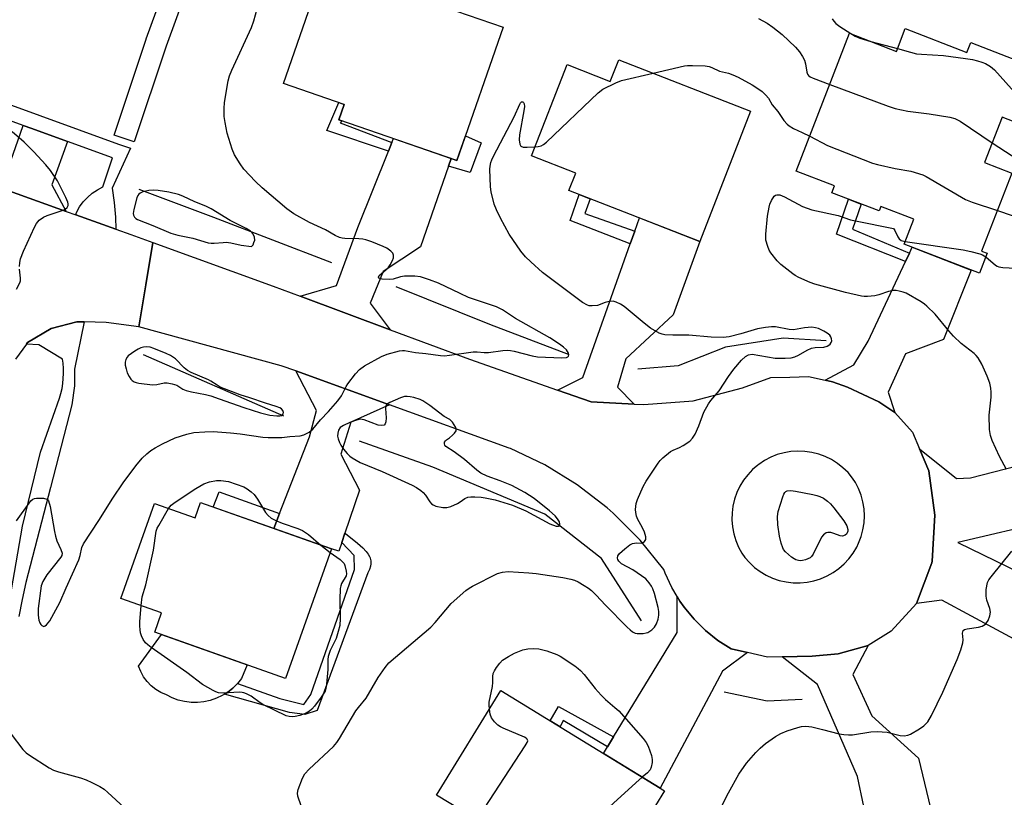
# Model space of a CAD drawing. Units: inches. Extents: x 1225769 to 1231769, y 545455 to 549455.
# Drawn here: x 1227101 to 1227380, y 546757 to 546977 of the extents above; entities that cross this region are included whole.
import ezdxf

# ---------------------------------------------------------------- set-up
doc = ezdxf.new("R2010")
doc.units = ezdxf.units.IN
doc.header["$MEASUREMENT"] = 0
for name, color, linetype in [('BLDG-Footprint', 5, 'Continuous'), ('CULTRL-Pad', 6, 'Continuous'), ('HYDRO-Canal', 164, 'Continuous'), ('TRANS-Driveway', 251, 'Continuous'), ('TRANS-Non Street Sidewalk', 7, 'Continuous'), ('TRANS-Road', 130, 'Continuous'), ('TRANS-Street Sidewalk', 7, 'Continuous'), ('Undefined', 1, 'Continuous')]:
    doc.layers.add(name, color=color, linetype=linetype)

msp = doc.modelspace()

# ---------------------------------------------------------------- linework, layer by layer
at = {"layer": 'BLDG-Footprint'}
for points, elevation in [([(1227198.29, 546988.83), (1227237.98, 546975.13), (1227224.9, 546937.26), (1227191.41, 546948.82), (1227192.91, 546953.15), (1227175.68, 546959.09), (1227185.87, 546988.61), (1227196.9, 546984.8)], 407.34), ([(1227352.14, 546974.71), (1227369.63, 546967.94), (1227370.71, 546970.74), (1227394.13, 546961.68), (1227388.14, 546946.22), (1227379.59, 546949.53), (1227374.62, 546936.69), (1227382.38, 546933.68), (1227373.8, 546911.52), (1227375.33, 546910.92), (1227373.15, 546905.27), (1227351.8, 546913.54), (1227354.53, 546920.58), (1227345.17, 546924.2), (1227344.68, 546922.93), (1227331.3, 546928.11), (1227332.06, 546930.06), (1227321.18, 546934.27), (1227336.31, 546973.37), (1227349.63, 546968.22)], 406.4), ([(1227270.82, 546965.82), (1227308.23, 546951.23), (1227293.81, 546914.28), (1227256.69, 546928.75), (1227258.61, 546933.68), (1227246.07, 546938.57), (1227256.17, 546964.48), (1227268.43, 546959.7)], 409), ([(1227152.13, 546840.21), (1227189.3, 546827.04), (1227176.28, 546790.26), (1227139.18, 546803.4), (1227141.12, 546808.87), (1227129.55, 546812.97), (1227139.08, 546839.89), (1227150.58, 546835.82)], 408.02), ([(1227283.8, 546758.34), (1227263.35, 546725.09), (1227227.69, 546747.03), (1227229.87, 546750.58), (1227219.14, 546757.18), (1227237.41, 546786.88)], 410.33)]:
    msp.add_lwpolyline(points, close=True, dxfattribs=dict(at, elevation=elevation))
at = {"layer": 'CULTRL-Pad'}
msp.add_lwpolyline([(1227153.12, 546783.66), (1227151.29, 546783.47), (1227149.45, 546783.49), (1227148.89, 546783.56), (1227147.63, 546783.72), (1227145.84, 546784.14), (1227144.11, 546784.77), (1227142.46, 546785.58), (1227140.93, 546786.27), (1227139.5, 546787.15), (1227138.18, 546788.2), (1227137.02, 546789.41), (1227136.01, 546790.75), (1227135.17, 546792.21), (1227134.53, 546793.76), (1227141.11, 546802.72), (1227165.39, 546794.12), (1227163.82, 546790.22), (1227162.65, 546788.8), (1227161.34, 546787.51), (1227159.89, 546786.38), (1227158.98, 546785.82), (1227158.32, 546785.42), (1227156.66, 546784.64), (1227154.92, 546784.05)], close=True, dxfattribs=at)
at = {"layer": 'HYDRO-Canal'}
msp.add_line((1227175.82, 546864.74), (1227135.95, 546882.09), dxfattribs=at)
for points in [[(1227189.45, 546908.18), (1227155.9, 546921.04), (1227134.78, 546929.01)], [(1227256.54, 546882.17), (1227234.27, 546890.74), (1227207.67, 546901.43)], [(1227329.72, 546886.05), (1227317.5, 546886.86), (1227301.14, 546884.25), (1227287.65, 546878.97), (1227276.27, 546878.01)], [(1227277.27, 546806.63), (1227265.95, 546824.32), (1227249.87, 546836.86), (1227218.08, 546850.26), (1227197.24, 546857.64)], [(1227322.84, 546784.26), (1227312.93, 546783.86), (1227300.74, 546786.42)]]:
    msp.add_lwpolyline(points, dxfattribs=at)
at = {"layer": 'TRANS-Driveway'}
for points in [[(1227114.41, 546942.63), (1227109.97, 546930.37), (1227114.06, 546922.79), (1227097.74, 546928.6), (1227091.05, 546930.98), (1227089.37, 546931.6), (1227096.94, 546933.05), (1227101.8, 546947.21), (1227104.28, 546946.31)], [(1227223.3, 546937.81), (1227222.54, 546935.65), (1227214.56, 546912.73), (1227203.97, 546905.71), (1227200.26, 546896.73), (1227205.99, 546889.22), (1227180.44, 546898.72), (1227190.77, 546901.81), (1227196.75, 546918.2), (1227205.44, 546939.88), (1227206.44, 546942.36), (1227206.88, 546943.48)], [(1227275.21, 546868.14), (1227262.97, 546868.74), (1227253.47, 546872.08), (1227260.6, 546875.66), (1227274.1, 546913.61), (1227275.37, 546917.19), (1227276.71, 546920.95), (1227293.81, 546914.28), (1227286.28, 546893.47), (1227272.79, 546880.95), (1227270.43, 546872.96)], [(1227349.16, 546865.77), (1227344.61, 546868.81), (1227335.75, 546872.97), (1227331.47, 546874.43), (1227329.43, 546874.88), (1227337.56, 546879.25), (1227341.58, 546885.95), (1227352.19, 546908.56), (1227353.34, 546910.99), (1227354.11, 546912.64), (1227370.84, 546906.17), (1227363.02, 546886.44), (1227352.16, 546882.42), (1227347.3, 546871.51)], [(1227205.78, 546867.91), (1227194.81, 546862.99), (1227191.94, 546853.92), (1227197.29, 546843.71), (1227193.13, 546831.49), (1227192.22, 546828.81), (1227191.41, 546826.43), (1227189.3, 546827.04), (1227172.92, 546832.84), (1227174.58, 546837.1), (1227183.07, 546858.88), (1227185.01, 546866.32), (1227179.17, 546877.52)], [(1227393.48, 546795.79), (1227387.8, 546798.86), (1227362.5, 546812.53), (1227355.27, 546811.57), (1227359.7, 546823.09), (1227359.73, 546823.54), (1227360.55, 546836.59), (1227358.85, 546849.23), (1227356.18, 546855.43), (1227366.71, 546846.98), (1227370.65, 546847.24), (1227400.41, 546854.83), (1227402.94, 546855.47), (1227405.11, 546856.02), (1227409.52, 546838.79), (1227392.87, 546834.86), (1227367.05, 546828.83), (1227406.1, 546809.8), (1227398.26, 546793.21)], [(1227307.32, 546797.61), (1227300.25, 546792.36), (1227282.54, 546759.12), (1227266.49, 546768.99), (1227267.61, 546770.83), (1227269.33, 546773.67), (1227287.36, 546803.27), (1227287.42, 546813.52), (1227288.19, 546812.22), (1227289.37, 546810.53), (1227292.21, 546807.05), (1227295.4, 546803.89), (1227298.9, 546801.08), (1227302.68, 546798.65)], [(1227341.19, 546750.28), (1227340.38, 546753.97), (1227338.53, 546762.44), (1227327.25, 546788.57), (1227317.2, 546796.39), (1227325.69, 546796.55), (1227333.1, 546797.22), (1227341.56, 546799.58), (1227337.29, 546791.42), (1227342.61, 546779.71), (1227355.86, 546767.61), (1227360.46, 546748.76), (1227358.71, 546746.11), (1227342.53, 546744.15)]]:
    msp.add_lwpolyline(points, close=True, dxfattribs=at)
at = {"layer": 'TRANS-Non Street Sidewalk'}
for points in [[(1227206.44, 546942.36), (1227205.44, 546939.88), (1227188, 546945.8), (1227191.36, 546953.68), (1227192.91, 546953.15), (1227191.41, 546948.82), (1227192.28, 546948.51), (1227191.79, 546947.97)], [(1227222.54, 546935.65), (1227223.3, 546937.81), (1227224.9, 546937.26), (1227227.32, 546944.27), (1227231.79, 546942.3), (1227228.62, 546933.84)], [(1227275.37, 546917.19), (1227274.1, 546913.61), (1227257.08, 546920.2), (1227259.6, 546927.62), (1227262.71, 546926.41), (1227261.19, 546922.22)], [(1227353.34, 546910.99), (1227352.19, 546908.56), (1227332.62, 546916.38), (1227336.01, 546926.28), (1227339.6, 546924.89), (1227337.13, 546917.79)], [(1227174.58, 546837.1), (1227172.92, 546832.84), (1227155.78, 546838.92), (1227157.4, 546843.19)], [(1227192.22, 546828.81), (1227193.13, 546831.49), (1227193.3, 546831.36), (1227196.72, 546828.68), (1227198.24, 546827.34), (1227199.19, 546826.33), (1227199.76, 546825.55), (1227200.11, 546824.86), (1227200.18, 546824.68), (1227200.25, 546824.49), (1227200.26, 546824.45), (1227200.45, 546823.62), (1227200.47, 546822.7), (1227200.4, 546822.2), (1227200.39, 546822.15), (1227200.38, 546822.1), (1227200.07, 546821.2), (1227199.65, 546820.23), (1227199.64, 546820.2), (1227185.27, 546781.17), (1227181.74, 546780.08), (1227177.44, 546780.59), (1227158.98, 546785.82), (1227159.89, 546786.38), (1227161.34, 546787.51), (1227162.65, 546788.8), (1227174.64, 546784.57), (1227181.48, 546782.88), (1227183.45, 546785.71), (1227195.85, 546821.18), (1227195.71, 546825.16)], [(1227269.33, 546773.67), (1227267.61, 546770.83), (1227255.05, 546778.3), (1227254.16, 546776.57), (1227251.36, 546778.29), (1227253.75, 546782.31)]]:
    msp.add_lwpolyline(points, close=True, dxfattribs=at)
at = {"layer": 'TRANS-Road'}
msp.add_lwpolyline([(1227097.74, 546928.6), (1227114.06, 546922.79), (1227116.72, 546921.85), (1227128.12, 546917.79), (1227132.4, 546916.27), (1227138.62, 546914), (1227136.64, 546901.96), (1227134.68, 546890.08), (1227125.37, 546891.24), (1227119.13, 546891.44), (1227117.07, 546891.51), (1227109.76, 546889.57), (1227103.07, 546885.57), (1227102.78, 546885.16), (1227099.64, 546880.84)], dxfattribs=at)
for points in [[(1227180.44, 546898.72, 0), (1227205.99, 546889.22, 0), (1227228.5, 546880.85, 0), (1227253.47, 546872.08, 0), (1227262.97, 546868.74, 0), (1227275.21, 546868.14, 0), (1227277.96, 546868.01, 0), (1227291.97, 546869.01, 0), (1227305.97, 546872.77, 0), (1227313.96, 546875.67, 0), (1227319.36, 546875.79, 0), (1227324.65, 546875.95, 0), (1227329.43, 546874.88, 0), (1227331.47, 546874.43, 0), (1227335.75, 546872.97, 0), (1227344.61, 546868.81, 0), (1227349.16, 546865.77, 0), (1227354.14, 546860.17, 0), (1227356.18, 546855.43, 0), (1227358.85, 546849.23, 0), (1227360.55, 546836.59, 0), (1227359.73, 546823.54, 0), (1227359.7, 546823.09, 0), (1227355.27, 546811.57, 0), (1227348.13, 546803.69, 0), (1227341.56, 546799.58, 0), (1227333.1, 546797.22, 0), (1227325.69, 546796.55, 0), (1227317.2, 546796.39, 0), (1227313.05, 546796.32, 0), (1227307.32, 546797.61, 0), (1227302.68, 546798.65, 0), (1227298.9, 546801.08, 0), (1227295.4, 546803.89, 0), (1227292.21, 546807.05, 0), (1227289.37, 546810.53, 0), (1227288.19, 546812.22, 0), (1227287.42, 546813.52, 0), (1227285.91, 546816.08, 0), (1227284.04, 546820.17, 0), (1227283.65, 546821.21, 0), (1227276.86, 546829.55, 0), (1227269.23, 546837.14, 0), (1227267.51, 546838.65, 0), (1227258.98, 546845.21, 0), (1227249.81, 546850.85, 0), (1227240.1, 546855.5, 0), (1227239.76, 546855.64, 0), (1227205.78, 546867.91, 0), (1227179.17, 546877.52, 0), (1227175, 546879.03, 0), (1227134.68, 546890.08, 0), (1227136.64, 546901.96, 0), (1227138.62, 546914, 0), (1227172.8, 546901.55, 0)], [(1227320.28, 546817.44, 0), (1227322.27, 546817.41, 0), (1227324.25, 546817.6, 0), (1227326.21, 546817.99, 0), (1227328.11, 546818.58, 0), (1227329.93, 546819.36, 0), (1227331.67, 546820.34, 0), (1227333.29, 546821.48, 0), (1227334.79, 546822.8, 0), (1227336.14, 546824.26, 0), (1227337.33, 546825.85, 0), (1227338.35, 546827.56, 0), (1227338.89, 546828.68, 0), (1227339.61, 546830.54, 0), (1227340.12, 546832.46, 0), (1227340.43, 546834.43, 0), (1227340.53, 546836.41, 0), (1227340.43, 546838.4, 0), (1227340.12, 546840.37, 0), (1227339.6, 546842.29, 0), (1227338.89, 546844.15, 0), (1227337.99, 546845.92, 0), (1227337.15, 546847.14, 0), (1227335.88, 546848.67, 0), (1227334.45, 546850.06, 0), (1227332.89, 546851.3, 0), (1227331.21, 546852.36, 0), (1227329.43, 546853.24, 0), (1227327.56, 546853.93, 0), (1227325.63, 546854.42, 0), (1227323.67, 546854.71, 0), (1227321.68, 546854.79, 0), (1227319.69, 546854.66, 0), (1227317.73, 546854.32, 0), (1227315.82, 546853.79, 0), (1227313.97, 546853.05, 0), (1227312.21, 546852.12, 0), (1227310.55, 546851.02, 0), (1227310.31, 546850.84, 0), (1227308.8, 546849.54, 0), (1227307.44, 546848.09, 0), (1227306.23, 546846.51, 0), (1227305.19, 546844.81, 0), (1227304.34, 546843.02, 0), (1227303.68, 546841.14, 0), (1227303.22, 546839.21, 0), (1227302.97, 546837.23, 0), (1227302.92, 546835.24, 0), (1227303.08, 546833.26, 0), (1227303.44, 546831.31, 0), (1227304.01, 546829.4, 0), (1227304.78, 546827.57, 0), (1227305.73, 546825.82, 0), (1227306.59, 546824.64, 0), (1227307.9, 546823.14, 0), (1227309.37, 546821.79, 0), (1227310.96, 546820.6, 0), (1227312.67, 546819.58, 0), (1227314.48, 546818.75, 0), (1227316.36, 546818.11, 0), (1227318.3, 546817.67, 0)]]:
    msp.add_polyline3d(points, close=True, dxfattribs=at)
at = {"layer": 'TRANS-Street Sidewalk'}
for points in [[(1227168.78, 547042.12), (1227142.38, 546969.74), (1227133.36, 546942.52), (1227127.67, 546944.4), (1227136.7, 546971.67), (1227136.73, 546971.75), (1227163.01, 547043.81)], [(1227094.78, 546794.6), (1227101.59, 546833.5), (1227106.78, 546854.52), (1227112.17, 546869.77), (1227112.54, 546871.15), (1227112.84, 546872.56), (1227113.06, 546873.97), (1227113.2, 546875.4), (1227113.26, 546876.83), (1227113.24, 546878.27), (1227113.14, 546879.7), (1227113, 546880.85), (1227106.31, 546884.94), (1227102.78, 546885.16), (1227103.07, 546885.57), (1227109.76, 546889.57), (1227117.07, 546891.51), (1227119.13, 546891.44), (1227116.39, 546878.05), (1227116.39, 546873.33), (1227115.65, 546867.95), (1227109.56, 546844.47), (1227102.56, 546817.46), (1227101.52, 546812.68), (1227100.57, 546807.88)]]:
    msp.add_lwpolyline(points, dxfattribs=at)
msp.add_lwpolyline([(1227128.12, 546917.79), (1227116.72, 546921.85), (1227116.99, 546922.51), (1227117.85, 546924.06), (1227118.88, 546925.5), (1227120.07, 546926.8), (1227121.41, 546927.96), (1227122.88, 546928.95), (1227124.45, 546929.76), (1227127.16, 546938), (1227114.41, 546942.63), (1227104.28, 546946.31), (1227101.8, 546947.21), (1227043.56, 546968.36), (1227050.62, 546970.34), (1227128.89, 546941.91), (1227132.32, 546940.73), (1227127.05, 546929.42), (1227127.67, 546925.32), (1227128.04, 546921.18)], close=True, dxfattribs=at)
at = {"layer": 'Undefined'}
for p, q in [((1227342.34, 546971.04, 404), (1227349.95, 546969.05, 404)), ((1227186.32, 546828.1, 408), (1227188.95, 546826.04, 408))]:
    msp.add_line(p, q, dxfattribs=at)
for points, elevation in [([(1227099.9, 546834.97), (1227103.51, 546840.03), (1227104.02, 546840.68), (1227104.6, 546841.16), (1227105.06, 546841.36), (1227105.6, 546841.45), (1227107.58, 546841.4), (1227108.58, 546841.14), (1227108.77, 546841.01), (1227109.05, 546840.63), (1227109.49, 546839.04), (1227110.67, 546831.99), (1227110.98, 546830.62), (1227111.39, 546829.29), (1227112.54, 546826.85), (1227112.85, 546825.79), (1227112.77, 546825.2), (1227112.53, 546824.72), (1227108.57, 546819.66), (1227107.43, 546817.77), (1227106.93, 546816.54), (1227106.12, 546810.11), (1227106.03, 546808.27), (1227106.25, 546806.82), (1227106.52, 546806.02), (1227106.8, 546805.6), (1227107.14, 546805.27), (1227107.69, 546805.05), (1227108.08, 546805.19), (1227108.48, 546805.52), (1227109.39, 546806.65), (1227112.25, 546811.86), (1227114.01, 546816.01), (1227117.62, 546823.91), (1227118.04, 546825.21), (1227118.5, 546827.4), (1227118.92, 546828.47), (1227123.25, 546835.07), (1227127.24, 546841.45), (1227130.22, 546845.78), (1227133.79, 546850.59), (1227135.59, 546852.81), (1227136.88, 546854.03), (1227138.02, 546854.95), (1227139.26, 546855.73), (1227141.31, 546856.85), (1227144.95, 546858.53), (1227148.3, 546859.61), (1227150.29, 546860.05), (1227153.41, 546860.3), (1227155.71, 546860.36), (1227160.66, 546860.01), (1227163.42, 546859.69), (1227169.86, 546858.74), (1227171.33, 546858.62), (1227175.23, 546858.69), (1227177.49, 546858.97), (1227180.42, 546859.11), (1227181.5, 546859.39), (1227182.94, 546860.17), (1227184, 546861.02), (1227186.16, 546863.68), (1227188.47, 546866.05), (1227191.14, 546869.1), (1227192.18, 546870.47), (1227193.46, 546873.08), (1227193.92, 546873.84), (1227196.09, 546876.67), (1227197.27, 546877.98), (1227198.69, 546878.95), (1227203.47, 546881.66), (1227205.14, 546882.27), (1227208.6, 546883.23), (1227209.47, 546883.34), (1227210.04, 546883.31), (1227213.19, 546882.74), (1227216.08, 546882.51), (1227220.2, 546881.94), (1227221.37, 546881.86), (1227222.84, 546881.99), (1227229.52, 546882.97), (1227230.66, 546882.98), (1227232.6, 546882.75), (1227233.88, 546882.73), (1227237.91, 546883.34), (1227239.28, 546883.43), (1227240.07, 546883.37), (1227241.18, 546883.16), (1227246.27, 546881.79), (1227247.73, 546881.54), (1227254.63, 546881.21), (1227256.01, 546881.37), (1227256.41, 546881.57), (1227256.53, 546881.72), (1227256.63, 546882.08), (1227256.53, 546882.54), (1227255.97, 546883.48), (1227255.16, 546884.32), (1227253.98, 546885.18), (1227251.3, 546886.92), (1227241.56, 546892.46), (1227237.88, 546894.9), (1227236.11, 546895.75), (1227228.22, 546898.41), (1227225.84, 546899.49), (1227219.71, 546902.47), (1227217.15, 546903.42), (1227214.53, 546904.23), (1227212.93, 546904.47), (1227210.06, 546904.39), (1227208.93, 546904.24), (1227206.77, 546903.6), (1227205.64, 546903.47), (1227203.65, 546903.62), (1227202.79, 546903.88), (1227202.64, 546904.13), (1227202.82, 546904.62), (1227205.38, 546906.84), (1227206, 546907.68), (1227206.62, 546908.89), (1227206.87, 546909.63), (1227206.9, 546910.35), (1227206.67, 546911), (1227206.14, 546911.55), (1227205.03, 546912.33), (1227204.01, 546912.86), (1227200.72, 546914.17), (1227199.06, 546914.75), (1227198.21, 546914.92), (1227197.05, 546915.02), (1227193.13, 546915.09), (1227192.34, 546915.21), (1227191.59, 546915.45), (1227190.37, 546915.98), (1227187.65, 546917.54), (1227183.06, 546919.7), (1227178.6, 546922.09), (1227176.61, 546923.54), (1227169.68, 546929.5), (1227167.76, 546931.29), (1227164.42, 546934.83), (1227163.39, 546936.3), (1227161.82, 546938.84), (1227161.15, 546940.48), (1227159.71, 546945), (1227159.11, 546948.08), (1227158.87, 546949.76), (1227158.82, 546952), (1227158.91, 546953.69), (1227159.96, 546959.86), (1227160.38, 546961.24), (1227161.01, 546962.85), (1227166.57, 546975), (1227167.28, 546976.86), (1227168.2, 546980.26)], 406), ([(1227310.45, 546977.52), (1227311.73, 546976.93), (1227312.91, 546976.27), (1227314.53, 546975.12), (1227317.22, 546972.98), (1227320.95, 546969.37), (1227322.12, 546968.1), (1227323.01, 546966.72), (1227323.49, 546965.74), (1227323.79, 546964.68), (1227324.17, 546962.29), (1227324.34, 546961.79), (1227324.65, 546961.39), (1227325.18, 546960.99), (1227325.96, 546960.61), (1227330.7, 546958.86)], 406), ([(1227331.4, 546977.5), (1227331.86, 546976.8), (1227332.41, 546976.17), (1227333.55, 546975.3), (1227336.64, 546973.25)], 404), ([(1227336.64, 546973.25), (1227337.93, 546972.5), (1227339.28, 546971.94), (1227342.34, 546971.04)], 404), ([(1227349.95, 546969.05), (1227353.6, 546967.96), (1227355.29, 546967.56), (1227356.77, 546967.41), (1227363.02, 546967.03), (1227369.2, 546966.2), (1227371.25, 546965.88), (1227372.59, 546965.57), (1227373.89, 546965.17), (1227374.92, 546964.76), (1227376.35, 546963.9), (1227377.41, 546963), (1227389.44, 546949.56)], 404), ([(1227280.59, 546962.01), (1227289.46, 546964.08), (1227290.32, 546964.2), (1227291.78, 546964.22), (1227295.32, 546964.11), (1227296.47, 546963.97), (1227297.24, 546963.69), (1227299.39, 546962.61), (1227301.93, 546962.04), (1227303.2, 546961.6), (1227304.72, 546960.91), (1227308.64, 546958.7), (1227310.62, 546957.47), (1227311.55, 546956.79), (1227312.56, 546955.8), (1227313.28, 546954.94), (1227314.38, 546953.09), (1227315.92, 546951.12), (1227317.69, 546948.61), (1227318.57, 546947.58), (1227319.2, 546947.08), (1227320.37, 546946.38), (1227322.87, 546945.24), (1227325, 546944.15)], 408), ([(1227247.06, 546941.11), (1227247.99, 546941.2), (1227248.8, 546941.39), (1227249.5, 546941.77), (1227250.35, 546942.43), (1227264.97, 546956.43), (1227266.34, 546957.53), (1227269.97, 546959.31), (1227271.58, 546959.94), (1227280.59, 546962.01)], 408), ([(1227330.7, 546958.86), (1227347.25, 546952.68), (1227349.22, 546952.02), (1227352.86, 546951.23), (1227358.93, 546950.54), (1227364.76, 546949.54), (1227366.18, 546949.18), (1227367.68, 546948.4), (1227376.8, 546942.31)], 406), ([(1227180.71, 546754.12), (1227179.77, 546756.88), (1227179.66, 546757.71), (1227179.86, 546758.79), (1227181.09, 546762.01), (1227181.79, 546763.25), (1227183.01, 546764.54), (1227189.85, 546771), (1227190.83, 546772.06), (1227191.61, 546773.24), (1227196.24, 546781.06), (1227196.93, 546782), (1227199.11, 546784.66), (1227202.52, 546790.5), (1227204.5, 546793.38), (1227205.6, 546794.73), (1227217.47, 546804.85), (1227218.69, 546806.12), (1227223.27, 546811.51), (1227227.41, 546815.21), (1227228.35, 546815.9), (1227229.36, 546816.47), (1227236.42, 546820.05), (1227237.79, 546820.44), (1227239.48, 546820.65), (1227245.35, 546820.25), (1227247.39, 546820.01), (1227254.92, 546818.88), (1227257.24, 546818.47), (1227258.31, 546818.16), (1227259.31, 546817.69), (1227261.02, 546816.68), (1227262.21, 546815.92), (1227263.07, 546815.23), (1227264.44, 546813.89), (1227267.04, 546811.08), (1227273.24, 546804.84), (1227274.08, 546804.03), (1227274.77, 546803.5), (1227275.48, 546803.17), (1227276.01, 546803.04), (1227277.72, 546803.04), (1227278.56, 546803.18), (1227279.08, 546803.36), (1227280.2, 546804.06), (1227280.95, 546804.82), (1227281.51, 546805.81), (1227282.05, 546807.13), (1227282.24, 546808.23), (1227282.19, 546809.31), (1227282, 546810.41), (1227280.98, 546814.34), (1227280.52, 546815.7), (1227280.11, 546816.47), (1227279.46, 546817.44), (1227278.47, 546818.51), (1227274.81, 546821.12), (1227271.63, 546822.82), (1227270.85, 546823.57), (1227270.59, 546824), (1227270.47, 546824.43), (1227270.6, 546825.08), (1227271.08, 546825.71), (1227272.59, 546827.08), (1227273.97, 546828.17), (1227274.72, 546828.56), (1227275.28, 546828.71), (1227275.84, 546828.77), (1227277.14, 546828.67), (1227277.6, 546828.73), (1227278.14, 546829.12), (1227278.49, 546829.74), (1227278.53, 546830.48), (1227278.11, 546831.83), (1227277.51, 546833.17), (1227276.28, 546835.39), (1227275.87, 546836.37), (1227275.65, 546837.34), (1227275.62, 546838.21), (1227275.8, 546839.95), (1227276.13, 546841.05), (1227277.77, 546844.77), (1227278.61, 546846.29), (1227281.99, 546851.41), (1227282.53, 546852.09), (1227283.33, 546852.9), (1227285.54, 546854.68), (1227286.27, 546855.08), (1227288.06, 546855.84), (1227289.06, 546856.39), (1227290.96, 546857.64), (1227291.75, 546858.42), (1227292.47, 546859.63), (1227293.57, 546861.95), (1227294.93, 546865.81), (1227296.27, 546868.24), (1227296.93, 546869.14), (1227299.31, 546871.93), (1227301.98, 546875.98), (1227303.46, 546878.04), (1227305.65, 546880.6), (1227306.76, 546881.68), (1227307.63, 546882.14), (1227308.68, 546882.28), (1227315.22, 546881.2), (1227318.06, 546881.15), (1227319.75, 546881.28), (1227320.81, 546881.56), (1227321.83, 546881.98), (1227324.27, 546883.45), (1227325.54, 546884.01), (1227326.6, 546884.21), (1227328.98, 546884.32), (1227329.96, 546884.55), (1227330.42, 546884.81), (1227330.82, 546885.17), (1227331.12, 546885.59), (1227331.26, 546886.05), (1227331.24, 546886.68), (1227330.99, 546887.26), (1227330.68, 546887.65), (1227330, 546888.21), (1227329.01, 546888.8), (1227327.47, 546889.54), (1227326.68, 546889.81), (1227325.63, 546889.94), (1227323.55, 546889.81), (1227320.39, 546889.22), (1227319.22, 546889.31), (1227315.31, 546890.05), (1227314.17, 546890.05), (1227312.46, 546889.9), (1227310.18, 546889.46), (1227305.43, 546888.07), (1227302.18, 546887.25), (1227300.49, 546887.05), (1227297.08, 546887.13), (1227290.68, 546887.71), (1227286.16, 546887.67), (1227283.91, 546887.77), (1227283.1, 546887.95), (1227282.32, 546888.28), (1227279.82, 546889.7), (1227278.01, 546891.11), (1227272.33, 546895.84), (1227271.35, 546896.48), (1227270.05, 546897.08), (1227269.24, 546897.3), (1227268.11, 546897.28), (1227266.98, 546897), (1227264.76, 546896.15), (1227263.31, 546895.99), (1227262.44, 546896.05), (1227261.92, 546896.18), (1227260.5, 546896.97), (1227249.17, 546905.49), (1227245.83, 546908.46), (1227244.33, 546909.91), (1227243.08, 546911.55), (1227239.7, 546916.39), (1227237.25, 546920.91), (1227236.14, 546923.26), (1227235.5, 546924.87), (1227234.66, 546928.35), (1227234.43, 546929.81), (1227234.28, 546934.8), (1227234.34, 546935.68), (1227234.54, 546936.69), (1227234.78, 546937.42), (1227235.24, 546938.44), (1227241.11, 546949.6), (1227242.75, 546953.24), (1227242.99, 546953.64), (1227243.26, 546953.9), (1227243.59, 546953.92), (1227243.84, 546953.69), (1227244, 546953.3), (1227244.05, 546952.54), (1227243.9, 546951.37), (1227242.62, 546944.57), (1227242.6, 546943.15), (1227242.77, 546941.86), (1227243.08, 546941.29), (1227243.71, 546941.05), (1227244.8, 546941.01), (1227247.06, 546941.11)], 408), ([(1227100.78, 546907.21), (1227100.85, 546908.3), (1227101.04, 546909.36), (1227101.92, 546911.55), (1227105.04, 546918.32), (1227105.61, 546919.36), (1227106.39, 546920.31), (1227107.56, 546921.14), (1227108.63, 546921.64), (1227112.91, 546923.07), (1227113.71, 546923.4), (1227114.32, 546923.87), (1227114.55, 546924.46), (1227114.58, 546924.91), (1227114.5, 546925.41), (1227113.96, 546926.74), (1227111.55, 546931.46), (1227109.6, 546934.46), (1227108.28, 546936.03), (1227104.88, 546939.69), (1227102.06, 546942.48), (1227098.7, 546945.43)], 404), ([(1227325, 546944.15), (1227330.09, 546941.53), (1227342.83, 546936.48), (1227344.26, 546936.08), (1227349.22, 546935), (1227353.68, 546934.24), (1227357.08, 546933.19), (1227358.1, 546932.7), (1227369.19, 546926.15), (1227371.08, 546925.41), (1227378.26, 546923.03)], 408), ([(1227376.8, 546942.31), (1227385.97, 546936.27), (1227387.55, 546935.55), (1227391.54, 546934.2), (1227393.32, 546933.51), (1227394.56, 546932.88), (1227395.77, 546932.04), (1227404.42, 546924.66), (1227409.51, 546920.86), (1227413.85, 546917.01), (1227417.08, 546914.31), (1227418.1, 546913.28), (1227419.22, 546911.71), (1227419.56, 546911.34), (1227420.19, 546910.93), (1227421.95, 546910.38), (1227422.81, 546909.82), (1227423.78, 546908.8), (1227425.93, 546906.15), (1227427.85, 546903.28)], 406), ([(1227380.87, 546849.6), (1227378.87, 546853.25), (1227376.78, 546857.82), (1227376.28, 546859.2), (1227376.07, 546860.93), (1227375.9, 546865.03), (1227376.48, 546870.08), (1227376.51, 546871.52), (1227376.44, 546872.66), (1227376.09, 546874.09), (1227375.39, 546876.03), (1227373.81, 546879.49), (1227372.79, 546881.21), (1227372.27, 546881.88), (1227371.67, 546882.48), (1227367.98, 546885.35), (1227365.86, 546887.37), (1227364.48, 546888.88), (1227360.59, 546893.61), (1227358.29, 546895.94), (1227357.6, 546896.49), (1227356.63, 546897.12), (1227352.34, 546899.58), (1227351.53, 546899.89), (1227350.4, 546900.17), (1227349.55, 546900.32), (1227348.71, 546900.35), (1227347.37, 546900.11), (1227344.59, 546899.13), (1227343.46, 546898.83), (1227341.39, 546898.65), (1227340.51, 546898.67), (1227339.66, 546898.78), (1227335.16, 546899.78), (1227326.49, 546902.15), (1227325.14, 546902.64), (1227321.93, 546904.05), (1227320.91, 546904.59), (1227320.2, 546905.07), (1227316.82, 546907.76), (1227315.78, 546908.77), (1227313.95, 546911.07), (1227313.52, 546911.81), (1227313.09, 546912.82), (1227312.58, 546914.68), (1227312.54, 546916.36), (1227313.02, 546921.46), (1227313.46, 546924.05), (1227313.73, 546924.88), (1227314.19, 546925.93), (1227314.9, 546927.1), (1227315.26, 546927.41), (1227315.66, 546927.55), (1227316.55, 546927.51), (1227317.89, 546926.96), (1227322.98, 546924.2), (1227325.62, 546923.22), (1227333.04, 546921.61), (1227336.6, 546920.45), (1227338, 546920.09), (1227348.79, 546918), (1227349.16, 546917.43), (1227349.98, 546915.62), (1227350.4, 546915), (1227350.94, 546914.59), (1227352.08, 546914.25)], 410), ([(1227378.26, 546923.03), (1227386.33, 546920.34), (1227387.6, 546919.84), (1227390.79, 546918.21), (1227395.59, 546915.94), (1227402.1, 546912.54), (1227404.35, 546911.29), (1227407.29, 546909.28), (1227410.12, 546906.9), (1227412.74, 546905.4), (1227414.07, 546904.34), (1227414.85, 546903.52), (1227415.5, 546902.57), (1227416.13, 546901.28), (1227416.38, 546900.34)], 408), ([(1227352.08, 546914.25), (1227368.56, 546911.92), (1227370.77, 546911.43), (1227373.27, 546910.77), (1227374.06, 546910.47), (1227374.96, 546909.95)], 410), ([(1227374.96, 546909.95), (1227377.73, 546907.56), (1227378.19, 546907.26), (1227378.7, 546907.05), (1227379.83, 546906.87), (1227383.38, 546906.7), (1227385.4, 546906.51), (1227391.38, 546905.4), (1227397.02, 546903.98), (1227400.26, 546902.64), (1227401.75, 546901.84), (1227402.14, 546901.46), (1227402.43, 546901), (1227402.74, 546900.22), (1227402.94, 546899.39), (1227403.16, 546896.96)], 410), ([(1227099.89, 546900.77), (1227100.89, 546902.54), (1227101.05, 546903.07), (1227101.1, 546903.88), (1227100.81, 546906.39)], 404), ([(1227143.02, 546838.5), (1227143.81, 546839.42), (1227144.93, 546840.28), (1227150.84, 546844.2), (1227153.13, 546845.54), (1227154.74, 546846.03), (1227156.68, 546846.41), (1227157.94, 546846.41), (1227160.1, 546846.16), (1227164.42, 546844.64), (1227165.41, 546844.08), (1227166.55, 546843.24), (1227167.33, 546842.46), (1227168.33, 546841.15), (1227170.59, 546837.38), (1227171.34, 546836.5), (1227172.21, 546835.75), (1227173.47, 546835.08), (1227175.34, 546834.3), (1227179.79, 546832.84), (1227181.09, 546832.24), (1227182.77, 546831.17), (1227186.32, 546828.1)], 408), ([(1227135.27, 546810.94), (1227135.57, 546813.41), (1227136.59, 546816.83), (1227138.83, 546826.69), (1227139.59, 546832.08), (1227139.88, 546832.89), (1227140.27, 546833.68), (1227143.02, 546838.5)], 408), ([(1227188.95, 546826.04), (1227191.74, 546824.03), (1227192.55, 546823.31), (1227192.86, 546822.87), (1227193.08, 546822.37), (1227193.51, 546820.74), (1227193.55, 546819.93), (1227193.44, 546819.42), (1227192.14, 546817.21), (1227191.93, 546816.6), (1227191.79, 546815.79), (1227191.64, 546812.71), (1227191.77, 546807.3), (1227191.63, 546805.29), (1227191.22, 546803.57), (1227190.63, 546801.58), (1227188.94, 546798.16), (1227188.41, 546796.5), (1227188.3, 546795.65), (1227188.27, 546792.79), (1227187.92, 546788.63), (1227187.75, 546787.46), (1227187.47, 546786.65), (1227186.37, 546784.97), (1227184.45, 546782.39), (1227183.69, 546781.51), (1227183.07, 546781), (1227182.15, 546780.46), (1227180.34, 546779.8), (1227178.99, 546779.46), (1227178.18, 546779.36), (1227177.28, 546779.44), (1227176.45, 546779.71), (1227169.83, 546782.92), (1227169.08, 546783.37), (1227166.47, 546785.22), (1227165.23, 546785.9), (1227164.46, 546786.21), (1227163.93, 546786.33), (1227163.1, 546786.37), (1227158.61, 546786.12), (1227157.25, 546786.22), (1227156.46, 546786.49), (1227155.69, 546786.86), (1227152.72, 546788.59), (1227148.29, 546791.98), (1227138.1, 546799.06), (1227137.15, 546799.79), (1227136.54, 546800.41), (1227135.89, 546801.37), (1227135.36, 546802.41), (1227135.12, 546803.22), (1227134.98, 546804.05), (1227134.88, 546805.17), (1227134.89, 546806.34), (1227135.27, 546810.94)], 408), ([(1227299.91, 546753.74), (1227301.92, 546757.86), (1227304.94, 546763.15), (1227307.06, 546766.24), (1227309.73, 546769.29), (1227310.94, 546770.53), (1227312.51, 546771.79), (1227315.3, 546773.83), (1227316.81, 546774.65), (1227318.66, 546775.41), (1227321.61, 546776.4), (1227322.7, 546776.68), (1227323.93, 546776.76), (1227325.61, 546776.5), (1227328.68, 546775.81), (1227333.35, 546774.57), (1227334.66, 546774.34), (1227336.01, 546774.27), (1227337.12, 546774.32), (1227342.39, 546775.13), (1227344.13, 546775.22), (1227346.99, 546775.01), (1227350.65, 546774.1), (1227351.77, 546774), (1227352.86, 546774.16), (1227353.65, 546774.49), (1227356.16, 546775.98), (1227357.37, 546776.8), (1227357.99, 546777.36), (1227358.53, 546777.99), (1227359.54, 546779.74), (1227362.76, 546786.34), (1227366.85, 546795.63), (1227367.85, 546798.42), (1227368.44, 546800.41), (1227368.54, 546801.26), (1227368.35, 546803.16), (1227368.6, 546803.84), (1227368.95, 546804.14), (1227369.69, 546804.39), (1227372.86, 546804.8), (1227373.96, 546805.08), (1227374.87, 546805.64), (1227375.22, 546806.05), (1227375.64, 546806.76), (1227376.17, 546808.04), (1227376.32, 546809.09), (1227376.13, 546810.15), (1227375.27, 546812.53), (1227375.04, 546813.6), (1227375.13, 546815.55), (1227375.47, 546817.47), (1227375.82, 546818.22), (1227376.48, 546819.15), (1227382.34, 546826.41)], 410), ([(1227234.11, 546781.51), (1227234.01, 546782.69), (1227234.04, 546783.54), (1227234.96, 546787.99), (1227235.07, 546789.15), (1227235.07, 546790.85), (1227235.18, 546791.65), (1227235.52, 546792.43), (1227236.16, 546793.41), (1227237.05, 546794.6), (1227237.87, 546795.43), (1227239.52, 546796.53), (1227241.28, 546797.43), (1227243.64, 546798.41), (1227245, 546798.72), (1227246.7, 546798.82), (1227248.13, 546798.68), (1227250.43, 546798.12), (1227253.21, 546797.1), (1227254.23, 546796.55), (1227258.39, 546793.81), (1227259.34, 546793.14), (1227260, 546792.56), (1227260.97, 546791.44), (1227264.12, 546787.45), (1227265.83, 546785.49), (1227267.06, 546784.27), (1227269.75, 546782.02), (1227270.81, 546781.04), (1227277.75, 546773.23), (1227278.65, 546772.1), (1227279.17, 546771.09), (1227280.12, 546768.38), (1227280.34, 546767.27), (1227280.31, 546766.44), (1227280.03, 546765.07), (1227279.7, 546764.33), (1227278.99, 546763.5), (1227277.49, 546762.23)], 410), ([(1227228.32, 546746.64), (1227244.3, 546771.13), (1227244.85, 546772.11), (1227244.99, 546772.57), (1227244.87, 546773.03), (1227244.53, 546773.35), (1227244.07, 546773.62), (1227238.03, 546776.2), (1227237.23, 546776.59), (1227236.51, 546777.06), (1227235.53, 546778.01), (1227234.71, 546779.08), (1227234.33, 546780.12), (1227234.11, 546781.51)], 410), ([(1227098.41, 546774.47), (1227101.69, 546770.15), (1227102.65, 546769.15), (1227103.59, 546768.47), (1227109.16, 546764.88), (1227110.45, 546764.24), (1227111.8, 546763.73), (1227118.06, 546762.05), (1227119.74, 546761.48), (1227121.3, 546760.78), (1227123.58, 546759.6), (1227124.77, 546758.85), (1227125.84, 546757.95), (1227130.5, 546753.68)], 408), ([(1227277.49, 546762.23), (1227275.68, 546760.66), (1227262, 546748.19), (1227260.85, 546747.25), (1227259.32, 546746.32), (1227243.14, 546737.52)], 410)]:
    msp.add_lwpolyline(points, dxfattribs=dict(at, elevation=elevation))
for points, elevation in [([(1227138.67, 546928.84), (1227137.48, 546928.75), (1227135.74, 546928.38), (1227134.98, 546928.03), (1227134.63, 546927.72), (1227134.35, 546927.33), (1227134.08, 546926.63), (1227133.22, 546923.32), (1227133.05, 546922.22), (1227133.12, 546921.74), (1227133.42, 546921.16), (1227133.76, 546920.83), (1227134.24, 546920.54), (1227138.64, 546918.79), (1227143.71, 546916.59), (1227145.73, 546916.04), (1227149.92, 546915.24), (1227154.35, 546913.93), (1227155.16, 546913.78), (1227156, 546913.75), (1227158.57, 546914.03), (1227159.4, 546914.04), (1227160.75, 546913.85), (1227163.7, 546913.19), (1227166.65, 546912.85), (1227167.04, 546913.33), (1227167.32, 546913.95), (1227167.51, 546914.66), (1227167.5, 546915.51), (1227167.08, 546916.39), (1227166.29, 546917.2), (1227165.12, 546918), (1227160.57, 546920.25), (1227155.17, 546923.52), (1227153.62, 546924.28), (1227150.55, 546925.56), (1227147.12, 546927.14), (1227145.87, 546927.62), (1227143.12, 546928.26), (1227140.16, 546928.71)], 404), ([(1227136.7, 546884.39), (1227136.01, 546884.31), (1227135.21, 546884.07), (1227134.44, 546883.73), (1227133.46, 546883.17), (1227131.65, 546881.86), (1227131.29, 546881.47), (1227130.94, 546880.78), (1227130.75, 546880.01), (1227130.76, 546879.21), (1227131, 546878.11), (1227131.35, 546877.03), (1227131.86, 546875.97), (1227132.35, 546875.24), (1227132.72, 546874.85), (1227133.35, 546874.43), (1227133.84, 546874.23), (1227134.68, 546874.04), (1227138.48, 546873.61), (1227139.75, 546873.67), (1227141.84, 546874.17), (1227142.69, 546874.16), (1227144.1, 546873.92), (1227145.44, 546873.49), (1227147.09, 546872.39), (1227148.04, 546871.97), (1227149.63, 546871.57), (1227153.56, 546870.84), (1227155.04, 546870.44), (1227157.48, 546869.65), (1227164.48, 546867.16), (1227169.21, 546865.66), (1227171.85, 546865.03), (1227173.83, 546864.81), (1227174.64, 546864.82), (1227175.11, 546864.91), (1227175.42, 546865.08), (1227175.61, 546865.35), (1227175.67, 546865.73), (1227175.48, 546866.3), (1227175.09, 546866.76), (1227174.64, 546867.04), (1227173.6, 546867.44), (1227170.58, 546868.35), (1227166.1, 546869.95), (1227163.41, 546870.77), (1227157.75, 546872.97), (1227156.84, 546873.46), (1227155.11, 546874.65), (1227154.37, 546875.06), (1227149.48, 546877.12), (1227148.49, 546877.64), (1227147.52, 546878.43), (1227145.05, 546880.94), (1227143.66, 546881.9), (1227142.36, 546882.52), (1227138.91, 546883.94), (1227137.81, 546884.25)], 404), ([(1227210.81, 546870.33), (1227209.98, 546870.24), (1227208.86, 546869.87), (1227205.83, 546868.62), (1227204.94, 546868.03), (1227204.69, 546867.63), (1227204.59, 546866.86), (1227204.79, 546864.23), (1227204.76, 546863.13), (1227204.58, 546862.51), (1227204.22, 546862.16), (1227203.53, 546862.07), (1227202.56, 546862.19), (1227198.61, 546863.62), (1227197.49, 546863.83), (1227196.42, 546863.61), (1227194.53, 546862.87), (1227192.68, 546862.06), (1227191.78, 546861.45), (1227191.34, 546860.72), (1227191.12, 546859.88), (1227191.06, 546859.02), (1227191.2, 546858.23), (1227191.55, 546857.21), (1227191.92, 546856.48), (1227192.69, 546855.35), (1227193.73, 546854.09), (1227194.5, 546853.34), (1227195.15, 546852.84), (1227197.4, 546851.59), (1227203.71, 546849.03), (1227212.17, 546845.13), (1227213.45, 546844.46), (1227214.68, 546843.65), (1227215.31, 546843.08), (1227215.98, 546842.24), (1227217.19, 546840.41), (1227217.71, 546839.82), (1227218.14, 546839.51), (1227218.92, 546839.19), (1227220.91, 546838.74), (1227222.05, 546838.75), (1227223.17, 546839.08), (1227225.08, 546839.91), (1227225.86, 546840.35), (1227227.19, 546841.31), (1227228.04, 546841.67), (1227228.85, 546841.78), (1227230, 546841.8), (1227231.77, 546841.7), (1227232.91, 546841.56), (1227235.71, 546840.98), (1227240.66, 546839.45), (1227244.48, 546837.8), (1227251.25, 546834.16), (1227253.05, 546833.53), (1227253.7, 546833.47), (1227253.98, 546833.62), (1227254.14, 546834.09), (1227254, 546834.71), (1227253.45, 546835.59), (1227252.75, 546836.43), (1227251.19, 546837.82), (1227246.82, 546841.36), (1227244.17, 546843.03), (1227240.49, 546844.99), (1227237.18, 546846.38), (1227233.53, 546847.65), (1227231.72, 546848.52), (1227230.54, 546849.38), (1227227.05, 546852.43), (1227224.13, 546854.56), (1227221.77, 546856.1), (1227221.47, 546856.46), (1227221.35, 546856.87), (1227221.41, 546857.3), (1227221.62, 546857.71), (1227221.92, 546858.02), (1227222.75, 546858.55), (1227223.64, 546859.3), (1227224.23, 546859.92), (1227224.65, 546860.57), (1227224.7, 546861.03), (1227224.56, 546861.52), (1227223.69, 546862.96), (1227222.9, 546863.77), (1227221.31, 546864.62), (1227217.18, 546867.76), (1227215.27, 546869.06), (1227214.49, 546869.4), (1227212.7, 546869.96), (1227211.63, 546870.22)], 406), ([(1227334.36, 546830.68), (1227333.62, 546830.79), (1227331.81, 546831.45), (1227330.96, 546831.66), (1227330.13, 546831.7), (1227329.65, 546831.57), (1227328.89, 546831.01), (1227328.4, 546830.35), (1227326, 546825.57), (1227325.51, 546824.87), (1227325.1, 546824.51), (1227323.81, 546823.93), (1227322.97, 546823.72), (1227322.41, 546823.67), (1227321.87, 546823.73), (1227321.07, 546823.96), (1227320.56, 546824.19), (1227319.85, 546824.67), (1227318.12, 546826.2), (1227317.6, 546826.86), (1227317.35, 546827.36), (1227316.91, 546828.7), (1227316.44, 546830.65), (1227316, 546833.84), (1227315.87, 546836.23), (1227316.04, 546837.68), (1227317.34, 546841.84), (1227317.67, 546842.61), (1227317.96, 546843.06), (1227318.27, 546843.35), (1227318.64, 546843.55), (1227319.64, 546843.63), (1227320.99, 546843.44), (1227325.93, 546842.48), (1227327.07, 546842.22), (1227327.88, 546841.93), (1227328.89, 546841.39), (1227330.09, 546840.59), (1227330.94, 546839.82), (1227331.87, 546838.7), (1227334.73, 546834.97), (1227335.52, 546833.54), (1227335.82, 546832.55), (1227335.79, 546832.03), (1227335.65, 546831.61), (1227335.41, 546831.23), (1227335.04, 546830.92)], 410)]:
    msp.add_lwpolyline(points, close=True, dxfattribs=dict(at, elevation=elevation))

doc.saveas('drawing.dxf')
